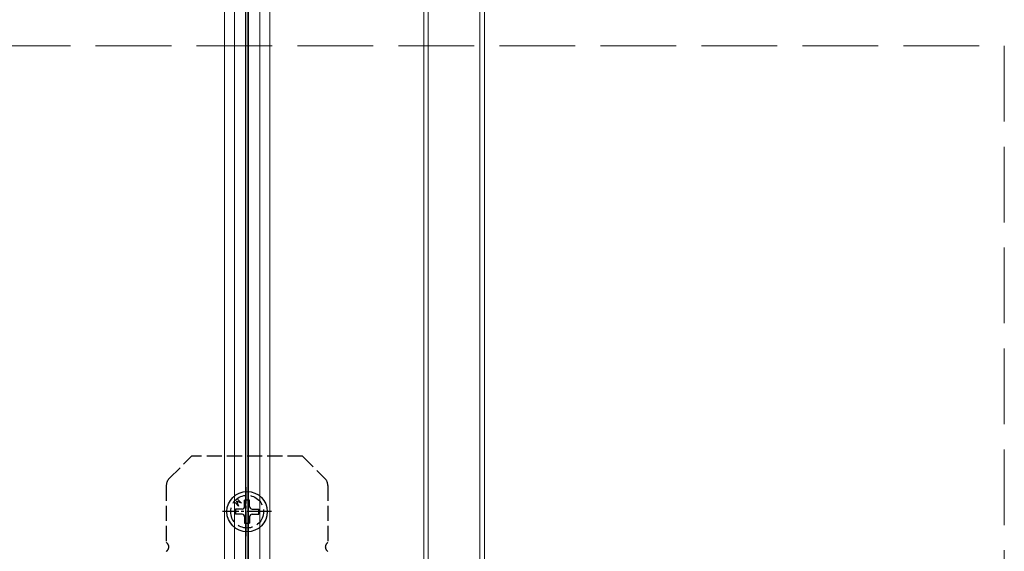
# Model space of a CAD drawing. Units: millimetres. Extents: x 0 to 8410, y 0 to 5940.
# Drawn here: x 1379 to 1574, y 3732 to 3837 of the extents above; entities that cross this region are included whole.
import ezdxf

# ---------------------------------------------------------------- set-up
doc = ezdxf.new("R2010")
doc.units = ezdxf.units.MM
doc.linetypes.add('YCENTER_1', pattern=[13, 10, -1, 1, -1])
doc.linetypes.add('YHIDDEN_1', pattern=[4, 3, -1])
for name, color, linetype, lineweight in [('YKK_12', 2, 'Continuous', 13), ('YKK_13', 4, 'Continuous', 30), ('YSS_K', 3, 'Continuous', 13)]:
    doc.layers.add(name, color=color, linetype=linetype, lineweight=lineweight)

msp = doc.modelspace()

# ---------------------------------------------------------------- linework, layer by layer
at = {"layer": 'YKK_12'}
for p, q in [((1420, 5279.53), (1420, 3489.53)), ((1422, 5279.53), (1422, 3489.53)), ((1424.2, 5279.53), (1424.2, 3489.53)), ((1424.5, 5279.53), (1424.5, 3489.53)), ((1424.8, 5279.53), (1424.8, 3489.53)), ((1427, 5279.53), (1427, 3489.53)), ((1427, 5279.53), (1427, 3489.53)), ((1429, 5279.53), (1429, 3489.53))]:
    msp.add_line(p, q, dxfattribs=at)
at = {"layer": 'YKK_12', "linetype": 'YHIDDEN_1'}
for p, q in [((1459.5, 3672.03), (1459.5, 5092.03)), ((1460.4, 3672.03), (1460.4, 5092.03)), ((1470.6, 3672.03), (1470.6, 5092.03)), ((1471.5, 3672.03), (1471.5, 5092.03)), ((1459.5, 4365.76), (1459.5, 3668.53)), ((1460.4, 4365.54), (1460.4, 3667.99)), ((1470.6, 4365.54), (1470.6, 3667.99)), ((1471.5, 4365.76), (1471.5, 3668.53))]:
    msp.add_line(p, q, dxfattribs=at)
at = {"layer": 'YKK_13', "linetype": 'YHIDDEN_1'}
for p, q in [((1409.09, 3746.27), (1413.5, 3750.68)), ((1435.5, 3750.68), (1413.5, 3750.68)), ((1435.5, 3750.68), (1439.91, 3746.27)), ((1408.5, 3744.85), (1408.5, 3733.55)), ((1440.5, 3744.85), (1440.5, 3733.55))]:
    msp.add_line(p, q, dxfattribs=at)
at = {"layer": 'YKK_13', "linetype": 'YCENTER_1', "ltscale": 0.5}
for p, q in [((1424.5, 3734.83), (1424.5, 3744.54)), ((1429.36, 3739.68), (1419.64, 3739.68))]:
    msp.add_line(p, q, dxfattribs=at)
at = {"layer": 'YKK_13'}
for p, q in [((1422.82, 3740.8), (1422.11, 3741.51)), ((1423.38, 3741.37), (1422.39, 3741.79)), ((1422.39, 3741.79), (1422.82, 3740.8)), ((1423.38, 3741.37), (1422.68, 3742.07)), ((1425, 3741.98), (1424, 3741.98)), ((1424, 3740.68), (1424, 3741.98)), ((1425, 3740.68), (1425, 3741.98)), ((1423.5, 3740.18), (1422.2, 3740.18)), ((1422.2, 3740.18), (1422.2, 3739.18)), ((1423.5, 3739.18), (1422.2, 3739.18)), ((1425.5, 3740.18), (1426.8, 3740.18)), ((1425.5, 3739.18), (1426.8, 3739.18)), ((1426.8, 3739.18), (1426.8, 3740.18)), ((1424, 3738.68), (1424, 3737.38)), ((1424, 3737.38), (1425, 3737.38)), ((1425, 3738.68), (1425, 3737.38))]:
    msp.add_line(p, q, dxfattribs=at)
msp.add_circle((1424.5, 3739.68), 4, dxfattribs=at)
at = {"layer": 'YKK_13', "linetype": 'YHIDDEN_1'}
msp.add_circle((1424.5, 3739.68), 3.25, dxfattribs=at)
for centre, radius, start, end in [((1410.5, 3744.85), 2, 135, 180), ((1438.5, 3744.85), 2, 0, 45), ((1408, 3732.68), 1, 300, 60), ((1441, 3732.68), 1, 120, 240)]:
    msp.add_arc(centre, radius, start, end, dxfattribs=at)
at = {"layer": 'YKK_13'}
for centre, start, end in [((1423.5, 3740.68), 270, 0), ((1423.5, 3738.68), 0, 90), ((1425.5, 3740.68), 180, 270), ((1425.5, 3738.68), 90, 180)]:
    msp.add_arc(centre, 0.5, start, end, dxfattribs=at)
at = {"layer": 'YSS_K', "linetype": 'YHIDDEN_1', "ltscale": 5}
for p, q in [((1274.5, 3832.03), (1574.5, 3832.03)), ((1574.5, 3832.03), (1574.5, 3532.03))]:
    msp.add_line(p, q, dxfattribs=at)

doc.saveas('drawing.dxf')
